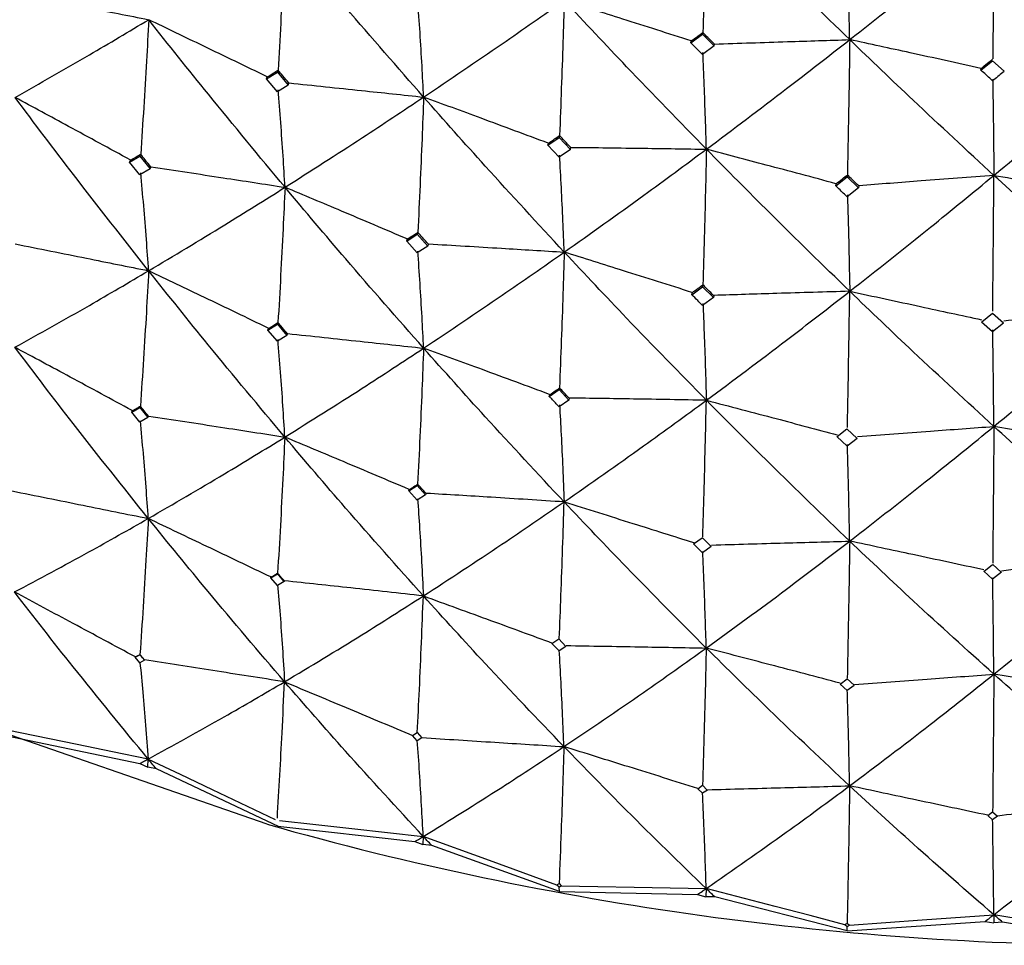
# Model space of a CAD drawing. Units: millimetres. Extents: x 23 to 262, y 32 to 415.
# Drawn here: x 42 to 46, y 44 to 48 of the extents above; entities that cross this region are included whole.
import ezdxf

# ---------------------------------------------------------------- set-up
doc = ezdxf.new("R2010")
doc.units = ezdxf.units.MM

msp = doc.modelspace()

# ---------------------------------------------------------------- linework, layer by layer
at = {"color": 7, "linetype": 'Continuous', "lineweight": 25}
for p, q in [((45.0653, 48.2315), (45.115, 48.2681)), ((45.1163, 48.2752), (45.115, 48.2681)), ((45.115, 48.2681), (45.1648, 48.2178)), ((45.0653, 48.2315), (45.0667, 48.2388)), ((45.115, 48.1811), (45.0653, 48.2315)), ((45.0667, 48.2388), (45.0663, 48.2393)), ((45.1648, 48.2178), (45.115, 48.1811)), ((45.1648, 48.2178), (45.1661, 48.2251)), ((45.1661, 48.2251), (45.1665, 48.2256)), ((46.314, 48.1132), (46.3634, 48.1537)), ((46.3632, 48.1539), (46.4134, 48.1084)), ((43.237, 48.0758), (43.284, 48.1052)), ((43.237, 48.0758), (43.2401, 48.0839)), ((43.2401, 48.0839), (43.2395, 48.0849)), ((43.2871, 48.1133), (43.284, 48.1052)), ((43.284, 48.1052), (43.3311, 48.0493)), ((46.314, 48.1132), (46.3144, 48.1206)), ((46.3144, 48.1206), (46.3141, 48.1211)), ((43.284, 48.0199), (43.237, 48.0758)), ((43.3311, 48.0493), (43.284, 48.0199)), ((43.3311, 48.0493), (43.3341, 48.0574)), ((43.3341, 48.0574), (43.3349, 48.0581)), ((44.4993, 47.832), (44.4973, 47.8237)), ((44.4489, 47.7899), (44.4973, 47.8237)), ((44.4489, 47.7899), (44.451, 47.7982)), ((44.4973, 47.7383), (44.4489, 47.7899)), ((44.451, 47.7982), (44.4504, 47.7992)), ((44.4973, 47.8237), (44.5457, 47.7721)), ((42.6954, 47.7514), (42.6918, 47.7434)), ((44.5457, 47.7721), (44.4973, 47.7383)), ((44.5457, 47.7721), (44.5477, 47.7804)), ((44.5477, 47.7804), (44.5485, 47.7811)), ((42.6479, 47.7175), (42.6918, 47.7434)), ((42.6479, 47.7175), (42.6515, 47.7254)), ((42.6918, 47.6625), (42.6479, 47.7175)), ((42.6515, 47.7254), (42.6507, 47.7269)), ((42.6918, 47.7434), (42.7358, 47.6882)), ((42.7358, 47.6882), (42.6918, 47.6625)), ((42.7358, 47.6882), (42.7393, 47.6962)), ((42.7393, 47.6962), (42.7404, 47.6971)), ((45.7389, 47.662), (45.7379, 47.6535)), ((45.6887, 47.6153), (45.7379, 47.6535)), ((45.6887, 47.6153), (45.6898, 47.6238)), ((45.6898, 47.6238), (45.6891, 47.6247)), ((45.7379, 47.6535), (45.7871, 47.6064)), ((45.7871, 47.6064), (45.7379, 47.5682)), ((45.7881, 47.6148), (45.7871, 47.6064)), ((45.7888, 47.6156), (45.7881, 47.6148)), ((43.841, 47.3773), (43.8864, 47.4073)), ((43.889, 47.4156), (43.8864, 47.4073)), ((43.8864, 47.4073), (43.9319, 47.3562)), ((43.841, 47.3773), (43.8436, 47.3855)), ((43.8864, 47.3264), (43.841, 47.3773)), ((43.8436, 47.3855), (43.8427, 47.3869)), ((43.9319, 47.3562), (43.9344, 47.3644)), ((43.9344, 47.3644), (43.9355, 47.3654)), ((43.9319, 47.3562), (43.8864, 47.3264)), ((45.0686, 47.1469), (45.115, 47.1811)), ((45.0686, 47.1469), (45.0701, 47.1553)), ((45.0701, 47.1553), (45.0692, 47.1567)), ((45.1166, 47.1896), (45.115, 47.1811)), ((45.115, 47.1811), (45.1615, 47.1342)), ((45.1615, 47.1342), (45.115, 47.1002)), ((45.163, 47.1426), (45.1615, 47.1342)), ((45.1641, 47.1436), (45.163, 47.1426)), ((46.3173, 47.0297), (46.3638, 47.0677)), ((46.3639, 47.0677), (46.4107, 47.0252)), ((43.2867, 47.0269), (43.284, 47.0198)), ((46.3642, 46.9865), (46.3169, 47.0293)), ((46.4112, 47.0247), (46.3642, 46.9865)), ((43.2431, 46.9943), (43.284, 47.0198)), ((43.2431, 46.9943), (43.2458, 47.0014)), ((43.284, 46.9462), (43.2431, 46.9943)), ((43.2458, 47.0014), (43.2449, 47.003)), ((43.284, 47.0198), (43.325, 46.9712)), ((43.325, 46.9712), (43.284, 46.9462)), ((43.325, 46.9712), (43.3277, 46.9783)), ((43.3277, 46.9783), (43.3289, 46.9793)), ((44.4552, 46.709), (44.4973, 46.7382)), ((44.4991, 46.7456), (44.4973, 46.7382)), ((44.4973, 46.7382), (44.5394, 46.6935)), ((44.4552, 46.709), (44.457, 46.7163)), ((44.457, 46.7163), (44.456, 46.7178)), ((44.5394, 46.6935), (44.4973, 46.6647)), ((44.5412, 46.7008), (44.5394, 46.6935)), ((44.5424, 46.7019), (44.5412, 46.7008)), ((42.6569, 46.6417), (42.6918, 46.662)), ((42.6569, 46.6417), (42.6592, 46.6468)), ((42.6918, 46.5986), (42.6569, 46.6417)), ((42.6592, 46.6468), (42.6584, 46.6483)), ((42.6942, 46.6673), (42.6918, 46.662)), ((42.6918, 46.662), (42.7268, 46.6184)), ((42.7268, 46.6184), (42.6918, 46.5986)), ((42.7268, 46.6184), (42.7291, 46.6236)), ((42.7291, 46.6236), (42.7302, 46.6245)), ((45.6943, 46.5362), (45.7367, 46.5688)), ((45.7369, 46.569), (45.7802, 46.5277)), ((45.7379, 46.4945), (45.694, 46.5359)), ((45.7807, 46.5272), (45.7379, 46.4945)), ((43.8502, 46.3023), (43.8864, 46.3259)), ((43.8502, 46.3023), (43.8519, 46.3076)), ((43.8864, 46.2625), (43.8502, 46.3023)), ((43.8519, 46.3076), (43.851, 46.3091)), ((43.8881, 46.3314), (43.8864, 46.3259)), ((43.8864, 46.3259), (43.9226, 46.2855)), ((43.9226, 46.2855), (43.8864, 46.2625)), ((43.9243, 46.2908), (43.9226, 46.2855)), ((43.9254, 46.2918), (43.9243, 46.2908)), ((45.0766, 46.0743), (45.1132, 46.101)), ((45.1136, 46.1012), (45.1516, 46.0632)), ((45.115, 46.0363), (45.0765, 46.0743)), ((45.152, 46.0627), (45.115, 46.0363)), ((46.3269, 45.9558), (46.3643, 45.9861)), ((46.3644, 45.9861), (46.4013, 45.9528)), ((43.2554, 45.9278), (43.284, 45.9453)), ((43.2554, 45.9278), (43.2565, 45.9308)), ((43.284, 45.8949), (43.2554, 45.9278)), ((43.2565, 45.9308), (43.2559, 45.9318)), ((43.2852, 45.9484), (43.284, 45.9453)), ((46.3643, 45.9227), (46.3264, 45.9562)), ((46.4018, 45.9525), (46.3643, 45.9227)), ((43.3127, 45.9117), (43.284, 45.8949)), ((43.3138, 45.9147), (43.3127, 45.9117)), ((43.3146, 45.9153), (43.3138, 45.9147)), ((44.4662, 45.645), (44.4955, 45.665)), ((44.4973, 45.6133), (44.4664, 45.6451)), ((44.4959, 45.6652), (44.5264, 45.6331)), ((44.5268, 45.6328), (44.4973, 45.6133)), ((42.6723, 45.5864), (42.6918, 45.5974)), ((42.6723, 45.5864), (42.6727, 45.5874)), ((42.6918, 45.563), (42.6723, 45.5864)), ((42.6727, 45.5874), (42.6725, 45.5878)), ((42.6923, 45.5984), (42.6918, 45.5974)), ((42.6918, 45.5974), (42.7114, 45.5734)), ((42.7114, 45.5734), (42.6918, 45.563)), ((42.7118, 45.5744), (42.7114, 45.5734)), ((42.7121, 45.5746), (42.7118, 45.5744)), ((45.738, 45.4432), (45.7076, 45.4711)), ((45.708, 45.4708), (45.738, 45.4936)), ((45.7679, 45.4654), (45.7379, 45.4432)), ((45.738, 45.4936), (45.7676, 45.4657)), ((42.1136, 45.2494), (42.6925, 45.1295)), ((43.8654, 45.2492), (43.8855, 45.262)), ((43.8864, 45.2268), (43.8655, 45.2493)), ((43.8857, 45.2621), (43.9065, 45.2392)), ((43.9066, 45.2391), (43.8864, 45.2268)), ((42.6925, 45.1295), (42.7258, 45.1135)), ((42.7258, 45.1135), (42.7276, 45.1484)), ((42.7629, 45.1061), (42.7258, 45.1135)), ((43.2916, 44.857), (42.7629, 45.1061)), ((45.0944, 45.0205), (45.115, 45.0351)), ((45.1151, 45.0351), (45.1356, 45.0149)), ((45.115, 45.0007), (45.0943, 45.0206)), ((45.1357, 45.0148), (45.115, 45.0007)), ((46.3643, 44.887), (46.3432, 44.905)), ((46.3434, 44.9049), (46.3643, 44.9215)), ((46.3643, 44.9215), (46.3851, 44.9031)), ((46.3852, 44.903), (46.3643, 44.887)), ((43.2857, 44.8598), (43.8759, 44.7929)), ((43.8759, 44.7929), (43.911, 44.78)), ((43.9123, 44.815), (43.911, 44.78)), ((43.9487, 44.776), (43.911, 44.78)), ((44.4984, 44.5783), (43.9487, 44.776)), ((44.4973, 44.5968), (44.4879, 44.6061)), ((44.4973, 44.6123), (44.5067, 44.6027)), ((44.4984, 44.5783), (44.4973, 44.5968)), ((44.4984, 44.5783), (45.0934, 44.5653)), ((45.0934, 44.5653), (45.1299, 44.5557)), ((45.1307, 44.5907), (45.1299, 44.5557)), ((45.1679, 44.555), (45.1299, 44.5557)), ((45.7385, 44.4083), (45.1679, 44.555)), ((45.7379, 44.4422), (45.7475, 44.4334)), ((45.7385, 44.4083), (46.3318, 44.4491)), ((46.3318, 44.4491), (46.3692, 44.4429)), ((46.3694, 44.478), (46.3692, 44.4429)), ((46.4071, 44.4457), (46.3692, 44.4429)), ((47.0056, 44.3492), (46.4071, 44.4457)), ((45.7379, 44.4266), (45.7283, 44.4351)), ((45.7385, 44.4083), (45.7379, 44.4266))]:
    msp.add_line(p, q, dxfattribs=at)
at = {"color": 7, "linetype": 'Continuous', "lineweight": 25, "flags": 128}
for points in [[(43.2395, 44.8679), (41.8473, 45.3503), (40.5354, 45.9792), (39.3244, 46.745), (38.2331, 47.6356), (37.2785, 48.6371), (36.4757, 49.7338), (35.837, 50.9087), (35.3725, 52.1435), (35.0895, 53.4187), (34.9923, 54.7146), (35.0397, 55.6626)], [(42.7276, 45.1484), (42.5746, 45.1796), (42.4216, 45.2108), (42.1202, 45.2724)], [(42.7276, 45.1484), (42.8655, 45.0829), (43.0033, 45.0175), (43.2749, 44.8885)], [(43.2932, 44.8834), (43.4491, 44.8662), (43.6051, 44.8489), (43.9123, 44.815)], [(44.4879, 44.6061), (44.3429, 44.6588), (44.1979, 44.7114), (43.9123, 44.815)], [(44.5067, 44.6027), (44.6639, 44.5997), (44.8211, 44.5967), (45.1307, 44.5907)], [(45.7283, 44.4351), (45.5778, 44.4743), (45.4272, 44.5135), (45.1307, 44.5907)], [(45.7475, 44.4334), (45.9041, 44.4446), (46.0608, 44.4558), (46.3694, 44.478)], [(46.9826, 44.3773), (46.8282, 44.4027), (46.6737, 44.428), (46.3694, 44.478)]]:
    msp.add_lwpolyline(points, dxfattribs=at)
at = {"color": 7, "linetype": 'Continuous', "lineweight": 25}
msp.add_arc((46.9831, 58.0499), 13.7033, 254.14571, 270.16017, dxfattribs=at)
for points, knots in [([(45.1312, 48.8563), (45.1299, 48.7967), (45.127, 48.6717), (45.1221, 48.4782), (45.1183, 48.3429), (45.1163, 48.2752)], [0, 0, 0, 0, 0.313315, 0.656639, 1, 1, 1, 1]), ([(45.7489, 48.2446), (45.6333, 48.357), (45.427, 48.5577), (45.2215, 48.7651), (45.1312, 48.8563)], [0, 0, 0, 0, 0.560469, 1, 1, 1, 1]), ([(45.7489, 48.2446), (45.8647, 48.336), (46.0712, 48.499), (46.2785, 48.6689), (46.3696, 48.7436)], [0, 0, 0, 0, 0.560469, 1, 1, 1, 1]), ([(46.3696, 48.7436), (46.3692, 48.6839), (46.3682, 48.5587), (46.3666, 48.3649), (46.3653, 48.2294), (46.3647, 48.1616)], [0, 0, 0, 0, 0.313322, 0.656638, 1, 1, 1, 1]), ([(46.9922, 48.1882), (46.8759, 48.2901), (46.6683, 48.4719), (46.4608, 48.6607), (46.3696, 48.7436)], [0, 0, 0, 0, 0.560465, 1, 1, 1, 1]), ([(43.3166, 48.6923), (43.3139, 48.633), (43.3083, 48.5084), (43.2985, 48.3156), (43.2909, 48.1807), (43.2871, 48.1133)], [0, 0, 0, 0, 0.312956, 0.656456, 1, 1, 1, 1]), ([(43.914, 47.9973), (43.8018, 48.1253), (43.6015, 48.3538), (43.4037, 48.5889), (43.3166, 48.6923)], [0, 0, 0, 0, 0.560058, 1, 1, 1, 1]), ([(45.7489, 48.2446), (45.748, 48.2891), (45.746, 48.3824), (45.7426, 48.5208), (45.7399, 48.613), (45.7386, 48.6591)], [0, 0, 0, 0, 0.313058, 0.656506, 1, 1, 1, 1]), ([(42.1614, 48.4433), (42.2125, 48.4333), (42.3147, 48.4132), (42.5042, 48.3756), (42.6426, 48.3479), (42.73, 48.3304)], [0, 0, 0, 0, 0.269522, 0.539042, 1, 1, 1, 1]), ([(43.914, 47.9973), (43.9117, 48.0421), (43.9069, 48.1361), (43.8985, 48.2754), (43.892, 48.3682), (43.8887, 48.4146)], [0, 0, 0, 0, 0.31352, 0.656739, 1, 1, 1, 1]), ([(43.914, 47.9973), (44.0265, 48.0731), (44.2274, 48.2086), (44.4301, 48.3507), (44.5192, 48.4133)], [0, 0, 0, 0, 0.5600563, 1, 1, 1, 1]), ([(44.5192, 48.4133), (44.5174, 48.3537), (44.5136, 48.2287), (44.5071, 48.0351), (44.5019, 47.8997), (44.4993, 47.832)], [0, 0, 0, 0, 0.312955, 0.656459, 1, 1, 1, 1]), ([(45.0663, 48.2393), (45.0172, 48.255), (44.9189, 48.2864), (44.7365, 48.3445), (44.6033, 48.3867), (44.5192, 48.4133)], [0, 0, 0, 0, 0.269713, 0.539424, 1, 1, 1, 1]), ([(45.1317, 47.7731), (45.0169, 47.8908), (44.812, 48.1009), (44.6087, 48.3178), (44.5192, 48.4133)], [0, 0, 0, 0, 0.560058, 1, 1, 1, 1]), ([(42.1547, 47.9955), (42.2614, 48.0562), (42.4519, 48.1647), (42.645, 48.2798), (42.73, 48.3304)], [0, 0, 0, 0, 0.559651, 1, 1, 1, 1]), ([(42.73, 48.3304), (42.7269, 48.2712), (42.7203, 48.1467), (42.7089, 47.9538), (42.6999, 47.8189), (42.6954, 47.7514)], [0, 0, 0, 0, 0.312538, 0.656247, 1, 1, 1, 1]), ([(43.2395, 48.0849), (43.1938, 48.107), (43.1023, 48.1513), (42.9325, 48.2333), (42.8083, 48.2928), (42.73, 48.3304)], [0, 0, 0, 0, 0.2695166, 0.5390352, 1, 1, 1, 1]), ([(43.317, 47.6092), (43.2066, 47.742), (43.0095, 47.9793), (42.8154, 48.2231), (42.73, 48.3304)], [0, 0, 0, 0, 0.5596472, 1, 1, 1, 1]), ([(45.0667, 48.2388), (45.076, 48.2456), (45.0925, 48.2577), (45.1091, 48.2699), (45.1163, 48.2752)], [0, 0, 0, 0, 0.560026, 1, 1, 1, 1]), ([(45.1661, 48.2251), (45.1568, 48.2345), (45.1402, 48.2512), (45.1236, 48.2679), (45.1163, 48.2752)], [0, 0, 0, 0, 0.560035, 1, 1, 1, 1]), ([(45.1317, 47.7731), (45.2467, 47.8593), (45.452, 48.0132), (45.6582, 48.1739), (45.7489, 48.2446)], [0, 0, 0, 0, 0.560059, 1, 1, 1, 1]), ([(45.1665, 48.2256), (45.2188, 48.2273), (45.3235, 48.2309), (45.5177, 48.2373), (45.6595, 48.2418), (45.7489, 48.2446)], [0, 0, 0, 0, 0.2697124, 0.5394247, 1, 1, 1, 1]), ([(45.7489, 48.2446), (45.748, 48.1849), (45.7461, 48.0597), (45.7428, 47.8656), (45.7402, 47.7299), (45.7389, 47.662)], [0, 0, 0, 0, 0.312954, 0.656458, 1, 1, 1, 1]), ([(46.3141, 48.1211), (46.2633, 48.1323), (46.1617, 48.1546), (45.9733, 48.1959), (45.8357, 48.2257), (45.7489, 48.2446)], [0, 0, 0, 0, 0.269713, 0.539425, 1, 1, 1, 1]), ([(46.3698, 47.6604), (46.2537, 47.7676), (46.0463, 47.9591), (45.8398, 48.1574), (45.7489, 48.2446)], [0, 0, 0, 0, 0.560058, 1, 1, 1, 1]), ([(45.1317, 47.7731), (45.1303, 47.8178), (45.1274, 47.9114), (45.1224, 48.0501), (45.1184, 48.1424), (45.1164, 48.1886)], [0, 0, 0, 0, 0.313517, 0.656739, 1, 1, 1, 1]), ([(46.3698, 47.6604), (46.486, 47.7571), (46.6934, 47.9297), (46.9009, 48.1092), (46.9922, 48.1882)], [0, 0, 0, 0, 0.560056, 1, 1, 1, 1]), ([(46.3144, 48.1206), (46.3237, 48.1282), (46.3403, 48.1417), (46.357, 48.1553), (46.3643, 48.1613)], [0, 0, 0, 0, 0.560027, 1, 1, 1, 1]), ([(43.2401, 48.0839), (43.2489, 48.0893), (43.2645, 48.0991), (43.2802, 48.109), (43.2871, 48.1133)], [0, 0, 0, 0, 0.560005, 1, 1, 1, 1]), ([(43.3341, 48.0574), (43.3253, 48.0678), (43.3096, 48.0864), (43.294, 48.1051), (43.2871, 48.1133)], [0, 0, 0, 0, 0.559976, 1, 1, 1, 1]), ([(46.3642, 48.0674), (46.3621, 48.0693), (46.3453, 48.0845), (46.3286, 48.0999), (46.314, 48.1132)], [0, 0, 0, 0, 0.12614, 1, 1, 1, 1]), ([(46.4138, 48.1081), (46.3991, 48.096), (46.3826, 48.0824), (46.366, 48.0689), (46.3642, 48.0674)], [0, 0, 0, 0, 0.889584, 1, 1, 1, 1]), ([(43.3349, 48.0581), (43.3869, 48.0527), (43.491, 48.042), (43.684, 48.0218), (43.825, 48.0068), (43.914, 47.9973)], [0, 0, 0, 0, 0.269519, 0.539039, 1, 1, 1, 1]), ([(46.3647, 48.075), (46.3653, 48.033), (46.3666, 47.9449), (46.3683, 47.8068), (46.3693, 47.7092), (46.3698, 47.6604)], [0, 0, 0, 0, 0.313519, 0.656738, 1, 1, 1, 1]), ([(43.317, 47.6092), (43.3143, 47.6542), (43.3087, 47.7486), (43.2988, 47.8884), (43.2911, 47.9816), (43.2872, 48.0282)], [0, 0, 0, 0, 0.313901, 0.65693, 1, 1, 1, 1]), ([(42.6507, 47.7269), (42.6064, 47.751), (42.5177, 47.7993), (42.3524, 47.8889), (42.2313, 47.9542), (42.1547, 47.9955)], [0, 0, 0, 0, 0.268563, 0.537128, 1, 1, 1, 1]), ([(42.7297, 47.2499), (42.6215, 47.3872), (42.428, 47.6327), (42.2384, 47.8845), (42.1547, 47.9955)], [0, 0, 0, 0, 0.559237, 1, 1, 1, 1]), ([(43.317, 47.6092), (43.4279, 47.6797), (43.626, 47.8059), (43.8259, 47.9388), (43.914, 47.9973)], [0, 0, 0, 0, 0.559653, 1, 1, 1, 1]), ([(43.914, 47.9973), (43.9117, 47.9377), (43.907, 47.8128), (43.8987, 47.619), (43.8922, 47.4834), (43.889, 47.4156)], [0, 0, 0, 0, 0.312532, 0.656243, 1, 1, 1, 1]), ([(44.4504, 47.7992), (44.4022, 47.8171), (44.3059, 47.8528), (44.1271, 47.919), (43.9965, 47.967), (43.914, 47.9973)], [0, 0, 0, 0, 0.269522, 0.539041, 1, 1, 1, 1]), ([(44.5195, 47.3301), (44.4059, 47.4528), (44.203, 47.672), (44.0023, 47.8978), (43.914, 47.9973)], [0, 0, 0, 0, 0.559653, 1, 1, 1, 1]), ([(44.451, 47.7982), (44.46, 47.8045), (44.4761, 47.8157), (44.4922, 47.827), (44.4993, 47.832)], [0, 0, 0, 0, 0.560023, 1, 1, 1, 1]), ([(44.5477, 47.7804), (44.5387, 47.79), (44.5225, 47.8072), (44.5064, 47.8244), (44.4993, 47.832)], [0, 0, 0, 0, 0.559984, 1, 1, 1, 1]), ([(42.6515, 47.7254), (42.6597, 47.7302), (42.6743, 47.7389), (42.6889, 47.7476), (42.6954, 47.7514)], [0, 0, 0, 0, 0.559948, 1, 1, 1, 1]), ([(42.7393, 47.6962), (42.7311, 47.7065), (42.7164, 47.7249), (42.7018, 47.7433), (42.6954, 47.7514)], [0, 0, 0, 0, 0.559969, 1, 1, 1, 1]), ([(44.5195, 47.3301), (44.5177, 47.375), (44.5139, 47.4689), (44.5072, 47.608), (44.502, 47.7006), (44.4994, 47.7469)], [0, 0, 0, 0, 0.313902, 0.656925, 1, 1, 1, 1]), ([(44.5195, 47.3301), (44.6334, 47.4109), (44.837, 47.5553), (45.0416, 47.7065), (45.1317, 47.7731)], [0, 0, 0, 0, 0.559649, 1, 1, 1, 1]), ([(44.5485, 47.7811), (44.6009, 47.7805), (44.7057, 47.7793), (44.9001, 47.7767), (45.0421, 47.7745), (45.1317, 47.7731)], [0, 0, 0, 0, 0.269519, 0.539039, 1, 1, 1, 1]), ([(45.1317, 47.7731), (45.1303, 47.7134), (45.1275, 47.5881), (45.1225, 47.3937), (45.1185, 47.2576), (45.1166, 47.1896)], [0, 0, 0, 0, 0.312537, 0.656246, 1, 1, 1, 1]), ([(45.6891, 47.6247), (45.6391, 47.6381), (45.5389, 47.665), (45.3532, 47.7145), (45.2174, 47.7505), (45.1317, 47.7731)], [0, 0, 0, 0, 0.2695176, 0.5390384, 1, 1, 1, 1]), ([(45.749, 47.1615), (45.6335, 47.2737), (45.427, 47.4743), (45.222, 47.6818), (45.1317, 47.7731)], [0, 0, 0, 0, 0.559647, 1, 1, 1, 1]), ([(42.7297, 47.2499), (42.7266, 47.2951), (42.7201, 47.3898), (42.7088, 47.5303), (42.6999, 47.624), (42.6955, 47.6708)], [0, 0, 0, 0, 0.314216, 0.657087, 1, 1, 1, 1]), ([(42.7404, 47.6971), (42.792, 47.6893), (42.8953, 47.6738), (43.0875, 47.6446), (43.228, 47.6229), (43.317, 47.6092)], [0, 0, 0, 0, 0.268565, 0.537128, 1, 1, 1, 1]), ([(45.6898, 47.6238), (45.699, 47.6309), (45.7153, 47.6436), (45.7317, 47.6563), (45.7389, 47.662)], [0, 0, 0, 0, 0.559991, 1, 1, 1, 1]), ([(45.7881, 47.6148), (45.7789, 47.6236), (45.7625, 47.6393), (45.7461, 47.655), (45.7389, 47.662)], [0, 0, 0, 0, 0.5599853, 1, 1, 1, 1]), ([(45.749, 47.1615), (45.8648, 47.2527), (46.0716, 47.4157), (46.2786, 47.5856), (46.3698, 47.6604)], [0, 0, 0, 0, 0.559647, 1, 1, 1, 1]), ([(46.3698, 47.6604), (46.3176, 47.6565), (46.2132, 47.6486), (46.0195, 47.6338), (45.8781, 47.6226), (45.7888, 47.6156)], [0, 0, 0, 0, 0.26952, 0.539039, 1, 1, 1, 1]), ([(46.3647, 47.076), (46.3653, 47.138), (46.3666, 47.2682), (46.3683, 47.4631), (46.3693, 47.5947), (46.3698, 47.6604)], [0, 0, 0, 0, 0.312539, 0.65625, 1, 1, 1, 1]), ([(46.3698, 47.6604), (46.4212, 47.6518), (46.5241, 47.6345), (46.7149, 47.6022), (46.8542, 47.5783), (46.9421, 47.5633)], [0, 0, 0, 0, 0.26952, 0.539038, 1, 1, 1, 1]), ([(46.9922, 47.105), (46.8759, 47.2068), (46.6681, 47.3886), (46.461, 47.5773), (46.3698, 47.6604)], [0, 0, 0, 0, 0.559648, 1, 1, 1, 1]), ([(42.7297, 47.2499), (42.8386, 47.315), (43.0335, 47.4314), (43.2302, 47.5548), (43.317, 47.6092)], [0, 0, 0, 0, 0.5592365, 1, 1, 1, 1]), ([(43.317, 47.6092), (43.3142, 47.5497), (43.3085, 47.4246), (43.2985, 47.2307), (43.2907, 47.0949), (43.2867, 47.0269)], [0, 0, 0, 0, 0.312045, 0.655998, 1, 1, 1, 1]), ([(43.8427, 47.3869), (43.7957, 47.4069), (43.7016, 47.4469), (43.5264, 47.5211), (43.3981, 47.575), (43.317, 47.6092)], [0, 0, 0, 0, 0.268562, 0.537129, 1, 1, 1, 1]), ([(43.9137, 46.9167), (43.8017, 47.044), (43.6013, 47.2717), (43.404, 47.5059), (43.317, 47.6092)], [0, 0, 0, 0, 0.5592401, 1, 1, 1, 1]), ([(45.7379, 47.5682), (45.7339, 47.572), (45.7175, 47.5877), (45.7011, 47.6035), (45.6887, 47.6153)], [0, 0, 0, 0, 0.246532, 1, 1, 1, 1]), ([(45.739, 47.5769), (45.7402, 47.5347), (45.7427, 47.4464), (45.7461, 47.3081), (45.748, 47.2103), (45.749, 47.1615)], [0, 0, 0, 0, 0.313907, 0.656932, 1, 1, 1, 1]), ([(43.8436, 47.3855), (43.852, 47.3911), (43.8672, 47.4011), (43.8823, 47.4111), (43.889, 47.4156)], [0, 0, 0, 0, 0.560019, 1, 1, 1, 1]), ([(43.9344, 47.3644), (43.9259, 47.3739), (43.9108, 47.391), (43.8956, 47.4081), (43.889, 47.4156)], [0, 0, 0, 0, 0.559939, 1, 1, 1, 1]), ([(42.1555, 47.3651), (42.2066, 47.355), (42.3087, 47.3347), (42.5001, 47.2963), (42.6404, 47.2679), (42.7297, 47.2499)], [0, 0, 0, 0, 0.2668024, 0.5336077, 1, 1, 1, 1]), ([(43.9355, 47.3654), (43.9877, 47.3623), (44.0923, 47.3562), (44.287, 47.3446), (44.4294, 47.3357), (44.5195, 47.3301)], [0, 0, 0, 0, 0.268565, 0.537129, 1, 1, 1, 1]), ([(43.9137, 46.9167), (43.9115, 46.9617), (43.9069, 47.0559), (43.8987, 47.1955), (43.8923, 47.2884), (43.8891, 47.3349)], [0, 0, 0, 0, 0.314217, 0.657081, 1, 1, 1, 1]), ([(43.9137, 46.9167), (44.0264, 46.9919), (44.2277, 47.1263), (44.4302, 47.2678), (44.5195, 47.3301)], [0, 0, 0, 0, 0.559239, 1, 1, 1, 1]), ([(44.5195, 47.3301), (44.5176, 47.2704), (44.5138, 47.1449), (44.507, 46.9502), (44.5018, 46.8138), (44.4991, 46.7456)], [0, 0, 0, 0, 0.312046, 0.656002, 1, 1, 1, 1]), ([(45.0692, 47.1567), (45.02, 47.1723), (44.9217, 47.2035), (44.7384, 47.2615), (44.6043, 47.3035), (44.5195, 47.3301)], [0, 0, 0, 0, 0.268564, 0.537128, 1, 1, 1, 1]), ([(45.1315, 46.6925), (45.0169, 46.8095), (44.8118, 47.0188), (44.6089, 47.2349), (44.5195, 47.3301)], [0, 0, 0, 0, 0.55924, 1, 1, 1, 1]), ([(42.1536, 46.9205), (42.2604, 46.9799), (42.4514, 47.0863), (42.6445, 47.1998), (42.7297, 47.2499)], [0, 0, 0, 0, 0.558817, 1, 1, 1, 1]), ([(42.7297, 47.2499), (42.7265, 47.1904), (42.7197, 47.0653), (42.708, 46.8712), (42.6988, 46.7353), (42.6942, 46.6673)], [0, 0, 0, 0, 0.311505, 0.655732, 1, 1, 1, 1]), ([(43.2449, 47.003), (43.1991, 47.025), (43.1075, 47.0691), (42.9358, 47.1515), (42.8098, 47.2116), (42.7297, 47.2499)], [0, 0, 0, 0, 0.2668016, 0.5336096, 1, 1, 1, 1]), ([(43.3161, 46.534), (43.2059, 46.6656), (43.0086, 46.9011), (42.8151, 47.1431), (42.7297, 47.2499)], [0, 0, 0, 0, 0.558819, 1, 1, 1, 1]), ([(45.0701, 47.1553), (45.0788, 47.1617), (45.0943, 47.1731), (45.1098, 47.1846), (45.1166, 47.1896)], [0, 0, 0, 0, 0.5599824, 1, 1, 1, 1]), ([(45.163, 47.1426), (45.1544, 47.1514), (45.1389, 47.167), (45.1234, 47.1827), (45.1166, 47.1896)], [0, 0, 0, 0, 0.559948, 1, 1, 1, 1]), ([(45.1315, 46.6925), (45.2466, 46.778), (45.4523, 46.9309), (45.6583, 47.0909), (45.749, 47.1615)], [0, 0, 0, 0, 0.559239, 1, 1, 1, 1]), ([(45.749, 47.1615), (45.6967, 47.16), (45.5919, 47.157), (45.3969, 47.1511), (45.2543, 47.1465), (45.1641, 47.1436)], [0, 0, 0, 0, 0.268564, 0.537129, 1, 1, 1, 1]), ([(45.7388, 46.5756), (45.74, 46.6376), (45.7426, 46.7681), (45.746, 46.9635), (45.748, 47.0955), (45.749, 47.1615)], [0, 0, 0, 0, 0.312042, 0.655999, 1, 1, 1, 1]), ([(45.749, 47.1615), (45.7999, 47.1506), (45.9016, 47.1288), (46.0909, 47.088), (46.2292, 47.0578), (46.3168, 47.0387)], [0, 0, 0, 0, 0.268563, 0.537127, 1, 1, 1, 1]), ([(46.3697, 46.5798), (46.2537, 46.6863), (46.0461, 46.8769), (45.8399, 47.0744), (45.749, 47.1615)], [0, 0, 0, 0, 0.559238, 1, 1, 1, 1]), ([(45.115, 47.1002), (45.1081, 47.1072), (45.0926, 47.1228), (45.0771, 47.1384), (45.0686, 47.1469)], [0, 0, 0, 0, 0.45041, 1, 1, 1, 1]), ([(45.1166, 47.1089), (45.1184, 47.0666), (45.1221, 46.9781), (45.1271, 46.8393), (45.1301, 46.7414), (45.1315, 46.6925)], [0, 0, 0, 0, 0.314217, 0.657085, 1, 1, 1, 1]), ([(46.3697, 46.5798), (46.4859, 46.6758), (46.6937, 46.8475), (46.9009, 47.0263), (46.9922, 47.105)], [0, 0, 0, 0, 0.55924, 1, 1, 1, 1]), ([(46.4127, 47.0344), (46.4646, 47.0408), (46.5683, 47.0536), (46.7615, 47.0773), (46.9028, 47.0943), (46.9922, 47.105)], [0, 0, 0, 0, 0.268564, 0.537129, 1, 1, 1, 1]), ([(43.2458, 47.0014), (43.2534, 47.0061), (43.2671, 47.0146), (43.2807, 47.0232), (43.2867, 47.0269)], [0, 0, 0, 0, 0.559992, 1, 1, 1, 1]), ([(43.3277, 46.9783), (43.32, 46.9874), (43.3064, 47.0036), (43.2927, 47.0198), (43.2867, 47.0269)], [0, 0, 0, 0, 0.559956, 1, 1, 1, 1]), ([(46.3697, 46.5798), (46.3693, 46.6246), (46.3683, 46.7183), (46.3667, 46.857), (46.3654, 46.9492), (46.3647, 46.9953)], [0, 0, 0, 0, 0.314209, 0.657086, 1, 1, 1, 1]), ([(43.3161, 46.534), (43.3135, 46.5792), (43.3079, 46.6736), (43.2982, 46.8136), (43.2906, 46.9069), (43.2868, 46.9535)], [0, 0, 0, 0, 0.314486, 0.657222, 1, 1, 1, 1]), ([(43.3289, 46.9793), (43.3809, 46.9739), (43.4849, 46.9629), (43.6799, 46.9421), (43.8228, 46.9266), (43.9137, 46.9167)], [0, 0, 0, 0, 0.266804, 0.533607, 1, 1, 1, 1]), ([(42.6584, 46.6483), (42.6139, 46.6724), (42.5251, 46.7205), (42.3569, 46.8113), (42.233, 46.8778), (42.1536, 46.9205)], [0, 0, 0, 0, 0.264221, 0.528434, 1, 1, 1, 1]), ([(42.7283, 46.1836), (42.6201, 46.3191), (42.4264, 46.5616), (42.2372, 46.8105), (42.1536, 46.9205)], [0, 0, 0, 0, 0.5583815, 1, 1, 1, 1]), ([(43.3161, 46.534), (43.4271, 46.6034), (43.6257, 46.7274), (43.8256, 46.8587), (43.9137, 46.9167)], [0, 0, 0, 0, 0.558822, 1, 1, 1, 1]), ([(43.9137, 46.9167), (43.9114, 46.857), (43.9066, 46.7313), (43.8981, 46.5364), (43.8914, 46.3997), (43.8881, 46.3314)], [0, 0, 0, 0, 0.311509, 0.655732, 1, 1, 1, 1]), ([(44.456, 46.7178), (44.4078, 46.7356), (44.3114, 46.7711), (44.1307, 46.8375), (43.9981, 46.8859), (43.9137, 46.9167)], [0, 0, 0, 0, 0.266804, 0.533607, 1, 1, 1, 1]), ([(44.5189, 46.2549), (44.4054, 46.3763), (44.2022, 46.5937), (44.0021, 46.8178), (43.9137, 46.9167)], [0, 0, 0, 0, 0.558818, 1, 1, 1, 1]), ([(44.457, 46.7163), (44.4649, 46.7217), (44.4789, 46.7315), (44.4929, 46.7413), (44.4991, 46.7456)], [0, 0, 0, 0, 0.559948, 1, 1, 1, 1]), ([(44.5412, 46.7008), (44.5334, 46.7091), (44.5193, 46.7241), (44.5053, 46.739), (44.4991, 46.7456)], [0, 0, 0, 0, 0.559955, 1, 1, 1, 1]), ([(44.4973, 46.6647), (44.4866, 46.6759), (44.4726, 46.6906), (44.4586, 46.7054), (44.4552, 46.709)], [0, 0, 0, 0, 0.759535, 1, 1, 1, 1]), ([(44.5189, 46.2549), (44.6329, 46.3345), (44.8369, 46.4768), (45.0414, 46.6265), (45.1315, 46.6925)], [0, 0, 0, 0, 0.558822, 1, 1, 1, 1]), ([(45.1315, 46.6925), (45.0792, 46.6934), (44.9744, 46.6953), (44.778, 46.6985), (44.634, 46.7006), (44.5424, 46.7019)], [0, 0, 0, 0, 0.266804, 0.533607, 1, 1, 1, 1]), ([(45.1161, 46.1053), (45.1179, 46.1674), (45.1217, 46.2981), (45.1269, 46.4939), (45.13, 46.6263), (45.1315, 46.6925)], [0, 0, 0, 0, 0.311504, 0.655731, 1, 1, 1, 1]), ([(45.1315, 46.6925), (45.1817, 46.6794), (45.2819, 46.6531), (45.4698, 46.6036), (45.6074, 46.5671), (45.6949, 46.5438)], [0, 0, 0, 0, 0.266804, 0.533607, 1, 1, 1, 1]), ([(45.7487, 46.0862), (45.6332, 46.1973), (45.4264, 46.396), (45.2218, 46.6017), (45.1315, 46.6925)], [0, 0, 0, 0, 0.55882, 1, 1, 1, 1]), ([(42.6592, 46.6468), (42.6657, 46.6506), (42.6774, 46.6575), (42.689, 46.6643), (42.6942, 46.6673)], [0, 0, 0, 0, 0.559912, 1, 1, 1, 1]), ([(42.7291, 46.6236), (42.7226, 46.6317), (42.7109, 46.6463), (42.6993, 46.6609), (42.6942, 46.6673)], [0, 0, 0, 0, 0.559954, 1, 1, 1, 1]), ([(44.4992, 46.6722), (44.5015, 46.6297), (44.5064, 46.5409), (44.513, 46.4019), (44.5169, 46.3039), (44.5189, 46.2549)], [0, 0, 0, 0, 0.314481, 0.657218, 1, 1, 1, 1]), ([(42.7283, 46.1836), (42.7252, 46.2289), (42.7187, 46.3234), (42.7074, 46.4637), (42.6986, 46.5572), (42.6942, 46.604)], [0, 0, 0, 0, 0.314762, 0.657363, 1, 1, 1, 1]), ([(42.7302, 46.6245), (42.7818, 46.6166), (42.885, 46.6008), (43.0804, 46.5708), (43.224, 46.5484), (43.3161, 46.534)], [0, 0, 0, 0, 0.264217, 0.528431, 1, 1, 1, 1]), ([(45.7487, 46.0862), (45.8645, 46.1762), (46.0718, 46.3372), (46.2785, 46.5055), (46.3697, 46.5798)], [0, 0, 0, 0, 0.558817, 1, 1, 1, 1]), ([(45.7828, 46.5358), (45.835, 46.5398), (45.9394, 46.5478), (46.135, 46.5626), (46.2785, 46.5731), (46.3697, 46.5798)], [0, 0, 0, 0, 0.266805, 0.533608, 1, 1, 1, 1]), ([(46.3697, 46.5798), (46.3693, 46.5198), (46.3683, 46.3937), (46.3666, 46.1978), (46.3652, 46.0604), (46.3646, 45.9917)], [0, 0, 0, 0, 0.311505, 0.655735, 1, 1, 1, 1]), ([(46.9481, 46.4829), (46.8967, 46.4916), (46.7938, 46.509), (46.6011, 46.5415), (46.4597, 46.5649), (46.3697, 46.5798)], [0, 0, 0, 0, 0.266802, 0.533606, 1, 1, 1, 1]), ([(46.9922, 46.0298), (46.8759, 46.1303), (46.6678, 46.3102), (46.461, 46.4972), (46.3697, 46.5798)], [0, 0, 0, 0, 0.558815, 1, 1, 1, 1]), ([(42.7283, 46.1836), (42.8373, 46.2468), (43.0326, 46.36), (43.2293, 46.4807), (43.3161, 46.534)], [0, 0, 0, 0, 0.5583833, 1, 1, 1, 1]), ([(43.3161, 46.534), (43.3133, 46.4744), (43.3075, 46.3486), (43.2972, 46.1536), (43.2892, 46.0168), (43.2852, 45.9484)], [0, 0, 0, 0, 0.31097, 0.655464, 1, 1, 1, 1]), ([(43.851, 46.3091), (43.8039, 46.329), (43.7098, 46.3687), (43.5315, 46.4438), (43.4002, 46.4988), (43.3161, 46.534)], [0, 0, 0, 0, 0.264214, 0.528431, 1, 1, 1, 1]), ([(43.9127, 45.8503), (43.8007, 45.9758), (43.6, 46.2004), (43.4031, 46.4318), (43.3161, 46.534)], [0, 0, 0, 0, 0.5583886, 1, 1, 1, 1]), ([(45.7487, 46.0862), (45.7479, 46.1311), (45.746, 46.2248), (45.7427, 46.3637), (45.7401, 46.456), (45.7388, 46.5022)], [0, 0, 0, 0, 0.314482, 0.657219, 1, 1, 1, 1]), ([(42.1412, 46.3024), (42.1922, 46.2922), (42.2943, 46.2716), (42.49, 46.2321), (42.6347, 46.2027), (42.7283, 46.1836)], [0, 0, 0, 0, 0.260814, 0.521628, 1, 1, 1, 1]), ([(43.8519, 46.3076), (43.8587, 46.3121), (43.8707, 46.32), (43.8828, 46.3279), (43.8881, 46.3314)], [0, 0, 0, 0, 0.559912, 1, 1, 1, 1]), ([(43.9243, 46.2908), (43.9175, 46.2984), (43.9055, 46.3119), (43.8934, 46.3254), (43.8881, 46.3314)], [0, 0, 0, 0, 0.559981, 1, 1, 1, 1]), ([(43.8881, 46.268), (43.8911, 46.2254), (43.8972, 46.1364), (43.9054, 45.9973), (43.9103, 45.8993), (43.9127, 45.8503)], [0, 0, 0, 0, 0.31477, 0.657362, 1, 1, 1, 1]), ([(44.5189, 46.2549), (44.4666, 46.2582), (44.3621, 46.2649), (44.1642, 46.2773), (44.0187, 46.2862), (43.9254, 46.2918)], [0, 0, 0, 0, 0.264215, 0.528431, 1, 1, 1, 1]), ([(43.9127, 45.8503), (44.0254, 45.9236), (44.2272, 46.0548), (44.4295, 46.1936), (44.5189, 46.2549)], [0, 0, 0, 0, 0.558387, 1, 1, 1, 1]), ([(44.4981, 45.6669), (44.5005, 45.729), (44.5057, 45.8597), (44.5126, 46.0559), (44.5168, 46.1886), (44.5189, 46.2549)], [0, 0, 0, 0, 0.310971, 0.655466, 1, 1, 1, 1]), ([(44.5189, 46.2549), (44.5682, 46.2396), (44.6667, 46.2089), (44.8531, 46.1505), (44.9902, 46.1073), (45.0781, 46.0796)], [0, 0, 0, 0, 0.2642166, 0.528433, 1, 1, 1, 1]), ([(45.1309, 45.6261), (45.0162, 45.7412), (44.8108, 45.9474), (44.6083, 46.1607), (44.5189, 46.2549)], [0, 0, 0, 0, 0.558384, 1, 1, 1, 1]), ([(42.1521, 45.8673), (42.2588, 45.9241), (42.4502, 46.0257), (42.643, 46.1352), (42.7283, 46.1836)], [0, 0, 0, 0, 0.557932, 1, 1, 1, 1]), ([(42.7283, 46.1836), (42.725, 46.1241), (42.7182, 45.9985), (42.7062, 45.8035), (42.6969, 45.6668), (42.6923, 45.5984)], [0, 0, 0, 0, 0.310514, 0.655234, 1, 1, 1, 1]), ([(43.2559, 45.9318), (43.2101, 45.9538), (43.1184, 45.9977), (42.9425, 46.0817), (42.8124, 46.1436), (42.7283, 46.1836)], [0, 0, 0, 0, 0.260814, 0.521627, 1, 1, 1, 1]), ([(43.3149, 45.4808), (43.2046, 45.6096), (43.0069, 45.8406), (42.8137, 46.0785), (42.7283, 46.1836)], [0, 0, 0, 0, 0.557935, 1, 1, 1, 1]), ([(45.1309, 45.6261), (45.246, 45.7097), (45.4521, 45.8594), (45.6579, 46.0167), (45.7487, 46.0862)], [0, 0, 0, 0, 0.558382, 1, 1, 1, 1]), ([(45.1541, 46.0692), (45.2065, 46.0708), (45.3112, 46.074), (45.5094, 46.0797), (45.6553, 46.0837), (45.7487, 46.0862)], [0, 0, 0, 0, 0.264215, 0.52843, 1, 1, 1, 1]), ([(45.7487, 46.0862), (45.7478, 46.0262), (45.7458, 45.8998), (45.7424, 45.7035), (45.7397, 45.5657), (45.7383, 45.4968)], [0, 0, 0, 0, 0.31097, 0.655462, 1, 1, 1, 1]), ([(46.3261, 45.9625), (46.2753, 45.9735), (46.1736, 45.9955), (45.9812, 46.0368), (45.8395, 46.0669), (45.7487, 46.0862)], [0, 0, 0, 0, 0.264215, 0.52843, 1, 1, 1, 1]), ([(46.3695, 45.5134), (46.2534, 45.618), (46.0455, 45.8054), (45.8397, 46.0002), (45.7487, 46.0862)], [0, 0, 0, 0, 0.558384, 1, 1, 1, 1]), ([(45.1309, 45.6261), (45.1296, 45.671), (45.1268, 45.7646), (45.1218, 45.9035), (45.118, 45.9958), (45.1161, 46.042)], [0, 0, 0, 0, 0.314766, 0.657364, 1, 1, 1, 1]), ([(46.3695, 45.5134), (46.4858, 45.6075), (46.6939, 45.776), (46.9009, 45.952), (46.9922, 46.0298)], [0, 0, 0, 0, 0.558385, 1, 1, 1, 1]), ([(46.403, 45.959), (46.4549, 45.9653), (46.5587, 45.978), (46.7551, 46.0017), (46.8996, 46.0188), (46.9922, 46.0298)], [0, 0, 0, 0, 0.264215, 0.52843, 1, 1, 1, 1]), ([(43.2565, 45.9308), (43.2619, 45.9341), (43.2714, 45.9399), (43.281, 45.9458), (43.2852, 45.9484)], [0, 0, 0, 0, 0.559997, 1, 1, 1, 1]), ([(43.284, 45.9453), (43.2889, 45.9395), (43.2985, 45.9283), (43.3081, 45.9171), (43.3127, 45.9117)], [0, 0, 0, 0, 0.514111, 1, 1, 1, 1]), ([(43.3138, 45.9147), (43.3085, 45.921), (43.2989, 45.9322), (43.2894, 45.9434), (43.2852, 45.9484)], [0, 0, 0, 0, 0.5598805, 1, 1, 1, 1]), ([(46.3695, 45.5134), (46.3691, 45.5581), (46.3681, 45.6517), (46.3665, 45.7902), (46.3652, 45.8823), (46.3646, 45.9283)], [0, 0, 0, 0, 0.314763, 0.65736, 1, 1, 1, 1]), ([(43.2852, 45.898), (43.2887, 45.8553), (43.2961, 45.7663), (43.3061, 45.6273), (43.312, 45.5296), (43.3149, 45.4808)], [0, 0, 0, 0, 0.315149, 0.657556, 1, 1, 1, 1]), ([(43.9127, 45.8503), (43.8607, 45.8561), (43.7567, 45.8675), (43.5574, 45.8892), (43.41, 45.9051), (43.3146, 45.9153)], [0, 0, 0, 0, 0.260814, 0.521629, 1, 1, 1, 1]), ([(42.6725, 45.5878), (42.628, 45.6117), (42.5389, 45.6597), (42.3655, 45.7529), (42.2365, 45.8221), (42.1521, 45.8673)], [0, 0, 0, 0, 0.256791, 0.51358, 1, 1, 1, 1]), ([(42.7276, 45.1484), (42.6192, 45.2801), (42.4248, 45.5165), (42.2358, 45.7597), (42.1521, 45.8673)], [0, 0, 0, 0, 0.55746, 1, 1, 1, 1]), ([(43.3149, 45.4808), (43.426, 45.5474), (43.6249, 45.6667), (43.8245, 45.7941), (43.9127, 45.8503)], [0, 0, 0, 0, 0.5579328, 1, 1, 1, 1]), ([(43.8867, 45.2623), (43.8898, 45.3243), (43.8962, 45.4549), (43.9049, 45.6511), (43.9101, 45.7839), (43.9127, 45.8503)], [0, 0, 0, 0, 0.310508, 0.655235, 1, 1, 1, 1]), ([(43.9127, 45.8503), (43.961, 45.8328), (44.0576, 45.7977), (44.2427, 45.7302), (44.3795, 45.6801), (44.468, 45.6477)], [0, 0, 0, 0, 0.260812, 0.521627, 1, 1, 1, 1]), ([(44.5181, 45.2016), (44.4045, 45.3203), (44.2009, 45.5331), (44.0011, 45.7531), (43.9127, 45.8503)], [0, 0, 0, 0, 0.557934, 1, 1, 1, 1]), ([(44.5181, 45.2016), (44.6321, 45.2784), (44.8365, 45.4161), (45.0407, 45.5617), (45.1309, 45.6261)], [0, 0, 0, 0, 0.5579319, 1, 1, 1, 1]), ([(44.5283, 45.6366), (44.5807, 45.6357), (44.6855, 45.6341), (44.8864, 45.6306), (45.0348, 45.6279), (45.1309, 45.6261)], [0, 0, 0, 0, 0.260814, 0.521628, 1, 1, 1, 1]), ([(45.1309, 45.6261), (45.1295, 45.5661), (45.1265, 45.4396), (45.1213, 45.2431), (45.1173, 45.1052), (45.1152, 45.0362)], [0, 0, 0, 0, 0.310509, 0.655229, 1, 1, 1, 1]), ([(45.7077, 45.4748), (45.6575, 45.488), (45.5573, 45.5145), (45.3651, 45.565), (45.2229, 45.6021), (45.1309, 45.6261)], [0, 0, 0, 0, 0.260814, 0.521626, 1, 1, 1, 1]), ([(45.7484, 45.0328), (45.6328, 45.1411), (45.4255, 45.3353), (45.2212, 45.537), (45.1309, 45.6261)], [0, 0, 0, 0, 0.557932, 1, 1, 1, 1]), ([(42.6727, 45.5874), (42.6764, 45.5895), (42.6829, 45.5931), (42.6894, 45.5968), (42.6923, 45.5984)], [0, 0, 0, 0, 0.559892, 1, 1, 1, 1]), ([(42.7118, 45.5744), (42.7081, 45.5789), (42.7016, 45.5869), (42.6951, 45.5949), (42.6923, 45.5984)], [0, 0, 0, 0, 0.55979, 1, 1, 1, 1]), ([(44.5181, 45.2016), (44.5163, 45.2463), (44.5125, 45.3398), (44.5058, 45.4783), (44.5007, 45.5705), (44.4981, 45.6165)], [0, 0, 0, 0, 0.315152, 0.657552, 1, 1, 1, 1]), ([(42.6923, 45.564), (42.6965, 45.5214), (42.7052, 45.4325), (42.717, 45.2941), (42.7241, 45.1969), (42.7276, 45.1484)], [0, 0, 0, 0, 0.315753, 0.657857, 1, 1, 1, 1]), ([(43.3149, 45.4808), (43.2634, 45.4888), (43.1602, 45.505), (42.9593, 45.5363), (42.8099, 45.5595), (42.7121, 45.5746)], [0, 0, 0, 0, 0.2566646, 0.5133288, 1, 1, 1, 1]), ([(45.7484, 45.0328), (45.8642, 45.1201), (46.0718, 45.2765), (46.2783, 45.4407), (46.3695, 45.5134)], [0, 0, 0, 0, 0.557936, 1, 1, 1, 1]), ([(45.769, 45.4692), (45.8212, 45.4731), (45.9256, 45.4809), (46.1258, 45.4957), (46.2738, 45.5064), (46.3695, 45.5134)], [0, 0, 0, 0, 0.260814, 0.521628, 1, 1, 1, 1]), ([(46.3695, 45.5134), (46.3691, 45.4533), (46.3681, 45.3266), (46.3663, 45.1298), (46.365, 44.9916), (46.3643, 44.9225)], [0, 0, 0, 0, 0.310505, 0.65523, 1, 1, 1, 1]), ([(46.9614, 45.4151), (46.91, 45.4237), (46.8071, 45.4409), (46.6098, 45.4738), (46.4639, 45.4978), (46.3695, 45.5134)], [0, 0, 0, 0, 0.260814, 0.521629, 1, 1, 1, 1]), ([(46.9922, 44.9764), (46.8759, 45.0741), (46.6673, 45.2494), (46.4608, 45.4325), (46.3695, 45.5134)], [0, 0, 0, 0, 0.557934, 1, 1, 1, 1]), ([(42.7276, 45.1484), (42.8366, 45.2079), (43.0319, 45.3146), (43.2281, 45.4298), (43.3149, 45.4808)], [0, 0, 0, 0, 0.55746, 1, 1, 1, 1]), ([(43.284, 44.8939), (43.2876, 44.9556), (43.2949, 45.079), (43.3053, 45.2749), (43.3115, 45.4077), (43.3149, 45.4808)], [0, 0, 0, 0, 0.310226, 0.620454, 1, 1, 1, 1]), ([(43.3149, 45.4808), (43.3621, 45.461), (43.4565, 45.4216), (43.6403, 45.3447), (43.7769, 45.2874), (43.8663, 45.2499)], [0, 0, 0, 0, 0.256665, 0.513331, 1, 1, 1, 1]), ([(43.9123, 44.815), (43.8, 44.9368), (43.5987, 45.1551), (43.402, 45.3809), (43.3149, 45.4808)], [0, 0, 0, 0, 0.557461, 1, 1, 1, 1]), ([(45.7484, 45.0328), (45.7474, 45.0775), (45.7455, 45.1706), (45.7422, 45.3087), (45.7396, 45.4005), (45.7383, 45.4464)], [0, 0, 0, 0, 0.315152, 0.657552, 1, 1, 1, 1]), ([(43.9123, 44.815), (43.9099, 44.8596), (43.905, 44.9525), (43.8965, 45.0903), (43.89, 45.182), (43.8867, 45.2279)], [0, 0, 0, 0, 0.315752, 0.657854, 1, 1, 1, 1]), ([(43.9072, 45.2404), (43.9595, 45.2371), (44.064, 45.2305), (44.2676, 45.2176), (44.419, 45.2079), (44.5181, 45.2016)], [0, 0, 0, 0, 0.256664, 0.513329, 1, 1, 1, 1]), ([(43.9123, 44.815), (44.0249, 44.8846), (44.2269, 45.0094), (44.4288, 45.1426), (44.5181, 45.2016)], [0, 0, 0, 0, 0.557459, 1, 1, 1, 1]), ([(44.5181, 45.2016), (44.5162, 45.1417), (44.5125, 45.0219), (44.5056, 44.8258), (44.5003, 44.6881), (44.4973, 44.6123)], [0, 0, 0, 0, 0.310232, 0.620452, 1, 1, 1, 1]), ([(45.0943, 45.0218), (45.045, 45.0372), (44.9465, 45.0681), (44.7544, 45.128), (44.6116, 45.1725), (44.5181, 45.2016)], [0, 0, 0, 0, 0.256666, 0.513327, 1, 1, 1, 1]), ([(45.1307, 44.5907), (45.0158, 44.7022), (44.8098, 44.9021), (44.6076, 45.1097), (44.5181, 45.2016)], [0, 0, 0, 0, 0.557463, 1, 1, 1, 1]), ([(42.6925, 45.1295), (42.699, 45.133), (42.7108, 45.1393), (42.7225, 45.1456), (42.7276, 45.1484)], [0, 0, 0, 0, 0.559844, 1, 1, 1, 1]), ([(42.7629, 45.1061), (42.7563, 45.1139), (42.7446, 45.128), (42.7328, 45.1421), (42.7276, 45.1484)], [0, 0, 0, 0, 0.559831, 1, 1, 1, 1]), ([(45.1307, 44.5907), (45.2457, 44.6706), (45.4521, 44.814), (45.6575, 44.9657), (45.7484, 45.0328)], [0, 0, 0, 0, 0.557465, 1, 1, 1, 1]), ([(45.1362, 45.0161), (45.1885, 45.0176), (45.2933, 45.0205), (45.4974, 45.0261), (45.649, 45.0302), (45.7484, 45.0328)], [0, 0, 0, 0, 0.256665, 0.51333, 1, 1, 1, 1]), ([(45.7484, 45.0328), (45.7474, 44.9728), (45.7455, 44.8528), (45.7421, 44.6562), (45.7394, 44.5181), (45.7379, 44.4422)], [0, 0, 0, 0, 0.310226, 0.620454, 1, 1, 1, 1]), ([(46.3431, 44.9062), (46.2922, 44.9171), (46.1905, 44.9388), (45.9922, 44.9811), (45.8449, 45.0123), (45.7484, 45.0328)], [0, 0, 0, 0, 0.256664, 0.513327, 1, 1, 1, 1]), ([(46.3694, 44.478), (46.2533, 44.5789), (46.0448, 44.76), (45.8393, 44.9491), (45.7484, 45.0328)], [0, 0, 0, 0, 0.557462, 1, 1, 1, 1]), ([(45.1307, 44.5907), (45.1292, 44.6351), (45.1263, 44.7277), (45.1212, 44.8649), (45.1172, 44.9561), (45.1152, 45.0017)], [0, 0, 0, 0, 0.315753, 0.657855, 1, 1, 1, 1]), ([(46.3694, 44.478), (46.4857, 44.5684), (46.6943, 44.7305), (46.9008, 44.9009), (46.9922, 44.9764)], [0, 0, 0, 0, 0.557464, 1, 1, 1, 1]), ([(46.3854, 44.9043), (46.4374, 44.9105), (46.5412, 44.9229), (46.7434, 44.947), (46.8938, 44.9647), (46.9922, 44.9764)], [0, 0, 0, 0, 0.256665, 0.51333, 1, 1, 1, 1]), ([(46.3694, 44.478), (46.369, 44.5223), (46.368, 44.6146), (46.3663, 44.7515), (46.3649, 44.8425), (46.3643, 44.888)], [0, 0, 0, 0, 0.315749, 0.657858, 1, 1, 1, 1]), ([(43.8759, 44.7929), (43.8827, 44.797), (43.8948, 44.8044), (43.9069, 44.8118), (43.9123, 44.815)], [0, 0, 0, 0, 0.559848, 1, 1, 1, 1]), ([(43.9487, 44.776), (43.9419, 44.7833), (43.9298, 44.7963), (43.9176, 44.8093), (43.9123, 44.815)], [0, 0, 0, 0, 0.559838, 1, 1, 1, 1]), ([(44.4879, 44.6061), (44.4897, 44.6073), (44.4928, 44.6094), (44.4959, 44.6114), (44.4973, 44.6123)], [0, 0, 0, 0, 0.560085, 1, 1, 1, 1]), ([(44.4973, 44.5968), (44.4991, 44.5979), (44.5022, 44.5999), (44.5053, 44.6018), (44.5067, 44.6027)], [0, 0, 0, 0, 0.560116, 1, 1, 1, 1]), ([(45.0934, 44.5653), (45.1004, 44.57), (45.1128, 44.5785), (45.1252, 44.587), (45.1307, 44.5907)], [0, 0, 0, 0, 0.559869, 1, 1, 1, 1]), ([(45.1679, 44.555), (45.161, 44.5617), (45.1485, 44.5736), (45.1361, 44.5855), (45.1307, 44.5907)], [0, 0, 0, 0, 0.559876, 1, 1, 1, 1]), ([(45.7283, 44.4351), (45.7301, 44.4364), (45.7333, 44.4388), (45.7365, 44.4411), (45.7379, 44.4422)], [0, 0, 0, 0, 0.559931, 1, 1, 1, 1]), ([(46.3318, 44.4491), (46.3388, 44.4545), (46.3514, 44.4641), (46.3639, 44.4737), (46.3694, 44.478)], [0, 0, 0, 0, 0.559878, 1, 1, 1, 1]), ([(46.4071, 44.4457), (46.4001, 44.4517), (46.3875, 44.4625), (46.375, 44.4732), (46.3694, 44.478)], [0, 0, 0, 0, 0.5598318, 1, 1, 1, 1]), ([(45.7379, 44.4266), (45.7397, 44.4279), (45.7429, 44.4301), (45.7461, 44.4324), (45.7475, 44.4334)], [0, 0, 0, 0, 0.560023, 1, 1, 1, 1])]:
    msp.add_open_spline(points, degree=3, knots=knots, dxfattribs=at)

doc.saveas('drawing.dxf')
